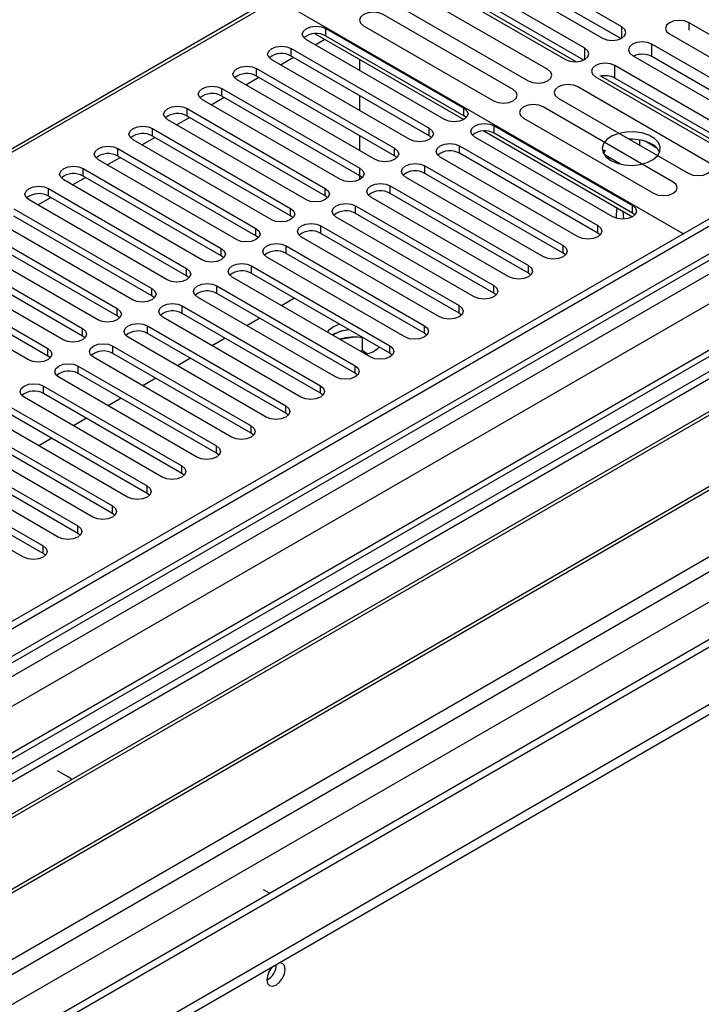
# Model space of a CAD drawing. Units: millimetres. Extents: x 3 to 7353, y 8 to 10403.
# Drawn here: x 2816 to 2928, y 1902 to 2063 of the extents above; entities that cross this region are included whole.
import ezdxf

# ---------------------------------------------------------------- set-up
doc = ezdxf.new("R2010")
doc.units = ezdxf.units.MM
doc.header["$LTSCALE"] = 35

msp = doc.modelspace()

# ---------------------------------------------------------------- linework, layer by layer
at = {"color": 7, "linetype": 'Continuous', "lineweight": 25}
for p, q in [((2914.613, 2061.347), (2893.4, 2073.593)), ((2783.21, 2022.497), (2871.068, 2073.216)), ((2890.218, 2071.756), (2911.431, 2059.51)), ((2908.566, 2057.856), (2887.352, 2070.102)), ((2914.426, 2059.413), (2893.4, 2071.551)), ((2884.17, 2068.265), (2905.383, 2056.019)), ((2907.146, 2055.642), (2885.081, 2068.38)), ((2908.379, 2055.922), (2887.352, 2068.06)), ((2858.693, 2065.664), (2924.63, 2027.6)), ((2902.516, 2054.363), (2881.303, 2066.609)), ((2878.121, 2064.772), (2899.334, 2052.526)), ((2896.859, 2051.098), (2875.646, 2063.344)), ((2866.295, 2061.072), (2888.834, 2048.061)), ((2872.464, 2061.507), (2893.677, 2049.261)), ((2946.767, 2049.767), (2925.554, 2062.013)), ((2885.652, 2046.224), (2863.113, 2059.235)), ((2864.528, 2058.418), (2866.119, 2059.336)), ((2864.578, 2060.226), (2888.833, 2046.224)), ((2888.834, 2046.836), (2866.295, 2059.847)), ((2922.372, 2060.176), (2943.585, 2047.93)), ((2860.638, 2057.806), (2883.177, 2044.795)), ((2940.719, 2046.276), (2919.506, 2058.522)), ((2879.995, 2042.958), (2857.456, 2055.97)), ((2858.872, 2055.152), (2860.993, 2056.377)), ((2883.177, 2043.57), (2860.638, 2056.582)), ((2871.77, 2056.074), (2871.77, 2054.238)), ((2916.324, 2056.685), (2937.537, 2044.439)), ((2940.533, 2044.342), (2919.506, 2056.481)), ((2854.981, 2054.541), (2877.52, 2041.529)), ((2934.672, 2042.785), (2913.459, 2055.031)), ((2874.338, 2039.692), (2851.799, 2052.704)), ((2853.215, 2051.887), (2855.336, 2053.111)), ((2877.52, 2040.305), (2854.981, 2053.316)), ((2910.277, 2053.194), (2931.49, 2040.948)), ((2933.252, 2040.571), (2911.187, 2053.309)), ((2934.485, 2040.851), (2913.459, 2052.989)), ((2849.324, 2051.275), (2871.863, 2038.264)), ((2928.622, 2039.292), (2907.409, 2051.538)), ((2868.681, 2036.427), (2846.142, 2049.438)), ((2847.558, 2048.621), (2849.679, 2049.846)), ((2871.863, 2037.039), (2849.324, 2050.05)), ((2871.77, 2050.155), (2871.77, 2047.706)), ((2904.227, 2049.702), (2925.441, 2037.455)), ((2843.667, 2048.01), (2866.206, 2034.998)), ((2922.966, 2036.027), (2901.752, 2048.273)), ((2863.024, 2033.161), (2840.485, 2046.173)), ((2841.901, 2045.355), (2844.022, 2046.58)), ((2866.206, 2033.773), (2843.667, 2046.785)), ((2889.227, 2046.53), (2888.834, 2046.836)), ((2898.571, 2046.436), (2919.784, 2034.19)), ((2838.01, 2044.744), (2860.549, 2031.732)), ((2893.783, 2045.203), (2916.323, 2032.192)), ((2857.367, 2029.896), (2834.828, 2042.907)), ((2836.244, 2042.09), (2838.365, 2043.314)), ((2860.549, 2030.508), (2838.01, 2043.519)), ((2871.77, 2043.624), (2871.77, 2041.175)), ((2883.57, 2043.264), (2883.177, 2043.57)), ((2913.14, 2030.355), (2890.601, 2043.366)), ((2892.067, 2044.357), (2916.322, 2030.355)), ((2916.323, 2030.967), (2893.783, 2043.978)), ((2916.316, 2042.999), (2915.939, 2042.941)), ((2917.506, 2042.036), (2917.506, 2042.885)), ((2832.354, 2041.478), (2854.893, 2028.467)), ((2888.127, 2041.938), (2910.666, 2028.926)), ((2911.733, 2041.287), (2911.506, 2040.871)), ((2911.876, 2041.204), (2911.615, 2040.642)), ((2920.318, 2041.56), (2918.389, 2042.673)), ((2851.711, 2026.63), (2829.172, 2039.641)), ((2830.587, 2038.824), (2832.708, 2040.049)), ((2854.893, 2027.242), (2832.354, 2040.254)), ((2877.913, 2039.999), (2877.52, 2040.305)), ((2907.484, 2027.089), (2884.945, 2040.101)), ((2910.666, 2027.701), (2888.127, 2040.713)), ((2914.397, 2038.932), (2911.876, 2040.387)), ((2912.368, 2039.814), (2912.431, 2039.949)), ((2912.431, 2039.949), (2912.431, 2040.067)), ((2912.431, 2039.949), (2912.593, 2039.974)), ((2826.697, 2038.213), (2849.236, 2025.201)), ((2882.47, 2038.672), (2905.009, 2025.66)), ((2942.309, 2037.805), (1265.051, 1069.545)), ((2943.369, 2037.193), (1266.112, 1068.933)), ((2824.93, 2035.558), (2827.052, 2036.783)), ((2849.236, 2023.976), (2826.697, 2036.988)), ((2871.77, 2037.093), (2871.77, 2036.376)), ((2872.256, 2036.733), (2871.863, 2037.039)), ((2901.827, 2023.823), (2879.288, 2036.835)), ((2905.009, 2024.436), (2882.47, 2037.447)), ((2821.04, 2034.947), (2843.579, 2021.936)), ((2846.054, 2023.364), (2823.515, 2036.376)), ((2876.813, 2035.406), (2899.352, 2022.395)), ((2819.274, 2032.293), (2821.395, 2033.517)), ((2843.579, 2020.711), (2821.04, 2033.722)), ((2866.6, 2033.467), (2866.206, 2033.773)), ((2896.17, 2020.558), (2873.631, 2033.569)), ((2899.352, 2021.17), (2876.813, 2034.181)), ((1264.698, 990.149), (3069.941, 2032.294)), ((2815.383, 2031.681), (2837.922, 2018.67)), ((2840.397, 2020.099), (2817.858, 2033.11)), ((2871.156, 2032.141), (2893.695, 2019.129)), ((2966.3, 2030.217), (1264.173, 1047.6)), ((1264.698, 988.516), (3069.941, 2030.661)), ((1266.551, 1063.681), (2942.748, 2031.329)), ((2837.922, 2017.445), (2815.383, 2030.457)), ((2860.943, 2030.202), (2860.549, 2030.508)), ((2890.513, 2017.292), (2867.974, 2030.304)), ((2893.695, 2017.904), (2871.156, 2030.916)), ((2916.716, 2030.661), (2916.323, 2030.967)), ((2809.726, 2028.416), (2832.265, 2015.404)), ((2834.74, 2016.833), (2812.201, 2029.844)), ((2865.499, 2028.875), (2888.038, 2015.864)), ((2966.881, 2027.089), (2731.061, 1890.953)), ((2832.265, 2014.179), (2809.726, 2027.191)), ((2855.286, 2026.936), (2854.893, 2027.242)), ((2884.856, 2014.027), (2862.317, 2027.038)), ((2888.038, 2014.639), (2865.499, 2027.65)), ((2911.059, 2027.395), (2910.666, 2027.701)), ((2966.881, 2025.864), (2732.121, 1890.341)), ((2804.069, 2025.15), (2826.608, 2012.139)), ((2829.083, 2013.567), (2806.544, 2026.579)), ((2859.842, 2025.609), (2882.381, 2012.598)), ((2826.608, 2010.914), (2804.069, 2023.925)), ((2849.629, 2023.67), (2849.236, 2023.976)), ((2879.199, 2010.761), (2856.66, 2023.773)), ((2882.381, 2011.373), (2859.842, 2024.385)), ((2905.402, 2024.13), (2905.009, 2024.436)), ((2971.471, 2023.214), (2736.712, 1887.69)), ((2971.989, 2022.915), (2737.229, 1887.392)), ((2823.426, 2010.302), (2800.887, 2023.313)), ((2854.185, 2022.344), (2876.725, 2009.332)), ((2798.412, 2021.885), (2820.951, 2008.873)), ((2820.951, 2007.648), (2798.412, 2020.66)), ((2843.972, 2020.405), (2843.579, 2020.711)), ((2873.542, 2007.495), (2851.003, 2020.507)), ((2876.725, 2008.107), (2854.185, 2021.119)), ((2899.745, 2020.864), (2899.352, 2021.17)), ((2817.769, 2007.036), (2795.23, 2020.048)), ((2848.529, 2019.078), (2871.068, 2006.067)), ((2838.315, 2017.139), (2837.922, 2017.445)), ((2867.886, 2004.23), (2845.347, 2017.241)), ((2871.068, 2004.842), (2848.529, 2017.853)), ((2894.088, 2017.598), (2893.695, 2017.904)), ((2982.085, 2017.087), (2747.325, 1881.563)), ((2982.602, 2016.788), (2747.843, 1881.264)), ((2842.872, 2015.813), (2865.411, 2002.801)), ((2861.174, 2017.085), (2859.053, 2015.86)), ((2832.658, 2013.873), (2832.265, 2014.179)), ((2862.229, 2000.964), (2839.69, 2013.976)), ((2865.411, 2001.576), (2842.872, 2014.588)), ((2888.431, 2014.333), (2888.038, 2014.639)), ((2837.215, 2012.547), (2859.754, 1999.535)), ((2855.517, 2013.819), (2853.396, 2012.594)), ((2868.542, 2012.831), (2867.532, 2012.387)), ((2757.223, 1875.849), (2993.044, 2011.985)), ((2827.002, 2010.608), (2826.608, 2010.914)), ((2856.572, 1997.698), (2834.033, 2010.71)), ((2859.754, 1998.311), (2837.215, 2011.322)), ((2867.532, 2011.162), (2867.366, 2011.061)), ((2871.031, 2010.739), (2868.58, 2010.36)), ((2882.775, 2011.067), (2882.381, 2011.373)), ((2831.558, 2009.281), (2854.097, 1996.27)), ((2849.86, 2010.553), (2847.739, 2009.329)), ((2872.251, 2008.478), (2872.251, 2010.626)), ((2821.345, 2007.342), (2820.951, 2007.648)), ((2854.097, 1995.045), (2831.558, 2008.056)), ((2872.251, 2008.478), (2871.926, 2008.428)), ((2873.063, 2008.009), (2872.251, 2008.478)), ((2877.118, 2007.801), (2876.725, 2008.107)), ((2825.901, 2006.016), (2848.44, 1993.004)), ((2850.915, 1994.433), (2828.376, 2007.444)), ((2844.203, 2007.288), (2842.082, 2006.063)), ((2848.44, 1991.779), (2825.901, 2004.791)), ((2871.461, 2004.536), (2871.068, 2004.842)), ((2820.244, 2002.75), (2842.783, 1989.738)), ((2845.258, 1991.167), (2822.719, 2004.179)), ((2838.546, 2004.022), (2836.425, 2002.798)), ((2842.783, 1988.514), (2820.244, 2001.525)), ((2865.804, 2001.27), (2865.411, 2001.576)), ((2814.588, 1999.484), (2837.127, 1986.473)), ((2839.601, 1987.902), (2817.062, 2000.913)), ((2832.89, 2000.757), (2830.768, 1999.532)), ((2837.127, 1985.248), (2814.588, 1998.26)), ((2860.147, 1998.004), (2859.754, 1998.311)), ((2833.944, 1984.636), (2811.405, 1997.647)), ((2827.233, 1997.491), (2825.112, 1996.266)), ((2808.931, 1996.219), (2831.47, 1983.207)), ((2831.47, 1981.982), (2808.931, 1994.994)), ((2854.49, 1994.739), (2854.097, 1995.045)), ((2828.288, 1981.37), (2805.749, 1994.382)), ((2821.576, 1994.225), (2819.455, 1993.001)), ((2803.274, 1992.953), (2825.813, 1979.942)), ((2825.813, 1978.717), (2803.274, 1991.728)), ((2848.833, 1991.473), (2848.44, 1991.779)), ((2822.631, 1978.105), (2800.092, 1991.116)), ((2797.617, 1989.687), (2820.156, 1976.676)), ((2820.156, 1975.451), (2797.617, 1988.463)), ((2843.177, 1988.208), (2842.783, 1988.514)), ((2816.974, 1974.839), (2794.435, 1987.851)), ((2837.52, 1984.942), (2837.127, 1985.248)), ((2831.863, 1981.676), (2831.47, 1981.982)), ((2826.206, 1978.411), (2825.813, 1978.717)), ((2820.549, 1975.145), (2820.156, 1975.451)), ((2949.751, 1973.481), (1306.965, 1025.121)), ((2822.454, 1940.038), (2824.222, 1939.018)), ((2856.042, 1920.649), (2857.137, 1920.016))]:
    msp.add_line(p, q, dxfattribs=at)
at = {"color": 8, "linetype": 'Continuous', "lineweight": 25}
for p, q in [((2391.826, 1797.168), (2869.123, 2072.706)), ((2866.295, 2059.847), (2866.295, 2061.072)), ((2914.613, 2059.51), (2914.613, 2061.347)), ((2925.554, 2060.786), (2925.554, 2062.013)), ((2860.638, 2056.582), (2860.638, 2057.806)), ((2908.566, 2056.019), (2908.566, 2057.856)), ((2919.506, 2056.481), (2919.506, 2058.522)), ((2854.981, 2053.316), (2854.981, 2054.541)), ((2913.459, 2052.989), (2913.459, 2055.031)), ((2849.324, 2050.05), (2849.324, 2051.275)), ((2843.667, 2046.785), (2843.667, 2048.01)), ((2888.834, 2046.836), (2888.834, 2048.061)), ((2838.01, 2043.519), (2838.01, 2044.744)), ((2883.177, 2043.57), (2883.177, 2044.795)), ((2893.783, 2043.978), (2893.783, 2045.203)), ((2832.354, 2040.254), (2832.354, 2041.478)), ((2877.52, 2040.305), (2877.52, 2041.529)), ((2888.127, 2040.713), (2888.127, 2041.938)), ((2826.697, 2036.988), (2826.697, 2038.213)), ((2871.863, 2037.039), (2871.863, 2038.264)), ((2882.47, 2037.447), (2882.47, 2038.672)), ((2821.04, 2033.722), (2821.04, 2034.947)), ((2866.206, 2033.773), (2866.206, 2034.998)), ((2876.813, 2034.181), (2876.813, 2035.406)), ((1265.051, 1060.566), (2947.965, 2032.091)), ((2943.369, 2032.702), (1266.112, 1064.442)), ((2860.549, 2030.508), (2860.549, 2031.732)), ((2871.156, 2030.916), (2871.156, 2032.141)), ((2916.323, 2030.967), (2916.323, 2032.192)), ((2967.8, 2030.069), (1265.582, 1047.399)), ((2950.087, 2028.417), (1267.173, 1056.891)), ((2854.893, 2027.242), (2854.893, 2028.467)), ((2865.499, 2027.65), (2865.499, 2028.875)), ((2910.666, 2027.701), (2910.666, 2028.926)), ((2849.236, 2023.976), (2849.236, 2025.201)), ((2859.842, 2024.385), (2859.842, 2025.609)), ((2905.009, 2024.436), (2905.009, 2025.66)), ((2843.579, 2020.711), (2843.579, 2021.936)), ((2854.185, 2021.119), (2854.185, 2022.344)), ((2899.352, 2021.17), (2899.352, 2022.395)), ((2848.529, 2017.853), (2848.529, 2019.078)), ((2893.695, 2017.904), (2893.695, 2019.129)), ((2837.922, 2017.445), (2837.922, 2018.67)), ((2842.872, 2014.588), (2842.872, 2015.813)), ((2888.038, 2014.639), (2888.038, 2015.864)), ((2832.265, 2014.179), (2832.265, 2015.404)), ((1264.875, 1011.886), (2998.205, 2012.516)), ((2837.215, 2011.322), (2837.215, 2012.547)), ((2882.381, 2011.373), (2882.381, 2012.598)), ((2826.608, 2010.914), (2826.608, 2012.139)), ((2831.558, 2008.056), (2831.558, 2009.281)), ((2876.725, 2008.107), (2876.725, 2009.332)), ((1266.147, 1007.721), (3000.327, 2008.842)), ((2820.951, 2007.648), (2820.951, 2008.873)), ((1308.715, 1024.948), (3009.661, 2006.883)), ((2825.901, 2004.791), (2825.901, 2006.016)), ((2871.068, 2004.842), (2871.068, 2006.067)), ((2820.244, 2001.525), (2820.244, 2002.75)), ((2865.411, 2001.576), (2865.411, 2002.801)), ((2859.754, 1998.311), (2859.754, 1999.535)), ((2854.097, 1995.045), (2854.097, 1996.27)), ((2848.44, 1991.779), (2848.44, 1993.004)), ((2842.783, 1988.514), (2842.783, 1989.738)), ((2837.127, 1985.248), (2837.127, 1986.473)), ((2831.47, 1981.982), (2831.47, 1983.207)), ((2825.813, 1978.717), (2825.813, 1979.942)), ((2820.156, 1975.451), (2820.156, 1976.676))]:
    msp.add_line(p, q, dxfattribs=at)
at = {"color": 7, "linetype": 'Continuous', "lineweight": 25, "flags": 128}
for points in [[(2875.646, 2063.344), (2874.916, 2063.625), (2874.055, 2063.724), (2873.194, 2063.625), (2872.464, 2063.344), (2871.976, 2062.922), (2871.805, 2062.425), (2871.976, 2061.928), (2872.464, 2061.507)], [(2925.554, 2062.013), (2924.824, 2062.295), (2923.963, 2062.393), (2923.102, 2062.295), (2922.372, 2062.013), (2921.884, 2061.592), (2921.713, 2061.095), (2921.884, 2060.597), (2922.372, 2060.176)], [(2863.113, 2059.235), (2862.625, 2059.657), (2862.454, 2060.154), (2862.625, 2060.651), (2863.113, 2061.072), (2863.843, 2061.354), (2864.704, 2061.453), (2865.565, 2061.354), (2866.295, 2061.072)], [(2911.431, 2059.51), (2912.161, 2059.228), (2913.022, 2059.129), (2913.883, 2059.228), (2914.613, 2059.51), (2915.101, 2059.931), (2915.272, 2060.428), (2915.101, 2060.925), (2914.613, 2061.347)], [(2919.506, 2058.522), (2918.776, 2058.803), (2917.915, 2058.902), (2917.054, 2058.803), (2916.324, 2058.522), (2915.836, 2058.101), (2915.665, 2057.603), (2915.837, 2057.106), (2916.324, 2056.685)], [(2857.456, 2055.97), (2856.968, 2056.391), (2856.797, 2056.888), (2856.968, 2057.385), (2857.456, 2057.807), (2858.186, 2058.088), (2859.047, 2058.187), (2859.908, 2058.088), (2860.638, 2057.806)], [(2905.383, 2056.019), (2906.113, 2055.737), (2906.974, 2055.638), (2907.835, 2055.737), (2908.566, 2056.019), (2909.053, 2056.44), (2909.225, 2056.937), (2909.053, 2057.434), (2908.566, 2057.856)], [(2851.799, 2052.704), (2851.311, 2053.125), (2851.14, 2053.622), (2851.311, 2054.119), (2851.799, 2054.541), (2852.529, 2054.822), (2853.39, 2054.921), (2854.251, 2054.822), (2854.981, 2054.541)], [(2899.334, 2052.526), (2900.064, 2052.245), (2900.925, 2052.146), (2901.786, 2052.245), (2902.516, 2052.526), (2903.004, 2052.948), (2903.175, 2053.445), (2903.004, 2053.942), (2902.516, 2054.363)], [(2913.459, 2055.031), (2912.729, 2055.312), (2911.868, 2055.411), (2911.007, 2055.312), (2910.277, 2055.031), (2909.789, 2054.609), (2909.618, 2054.112), (2909.789, 2053.615), (2910.277, 2053.194)], [(2846.142, 2049.438), (2845.654, 2049.86), (2845.483, 2050.357), (2845.654, 2050.854), (2846.142, 2051.275), (2846.872, 2051.557), (2847.733, 2051.656), (2848.594, 2051.557), (2849.324, 2051.275)], [(2893.677, 2049.261), (2894.407, 2048.979), (2895.268, 2048.88), (2896.129, 2048.979), (2896.859, 2049.261), (2897.347, 2049.682), (2897.518, 2050.179), (2897.347, 2050.676), (2896.859, 2051.098)], [(2907.409, 2051.538), (2906.679, 2051.82), (2905.818, 2051.919), (2904.957, 2051.82), (2904.227, 2051.539), (2903.74, 2051.117), (2903.568, 2050.62), (2903.74, 2050.123), (2904.227, 2049.702)], [(2840.485, 2046.173), (2839.998, 2046.594), (2839.826, 2047.091), (2839.997, 2047.588), (2840.485, 2048.01), (2841.215, 2048.291), (2842.076, 2048.39), (2842.937, 2048.291), (2843.667, 2048.01)], [(2888.834, 2048.061), (2889.321, 2047.639), (2889.493, 2047.142), (2889.321, 2046.645), (2888.834, 2046.224), (2888.104, 2045.942), (2887.243, 2045.843), (2886.382, 2045.942), (2885.652, 2046.224)], [(2901.752, 2048.273), (2901.023, 2048.554), (2900.162, 2048.653), (2899.3, 2048.554), (2898.571, 2048.273), (2898.083, 2047.851), (2897.912, 2047.354), (2898.083, 2046.857), (2898.571, 2046.436)], [(2834.828, 2042.907), (2834.341, 2043.328), (2834.169, 2043.826), (2834.341, 2044.323), (2834.828, 2044.744), (2835.558, 2045.026), (2836.419, 2045.124), (2837.28, 2045.026), (2838.01, 2044.744)], [(2883.177, 2044.795), (2883.665, 2044.374), (2883.836, 2043.877), (2883.664, 2043.379), (2883.177, 2042.958), (2882.447, 2042.676), (2881.586, 2042.578), (2880.725, 2042.677), (2879.995, 2042.958)], [(2890.601, 2043.366), (2890.114, 2043.788), (2889.942, 2044.285), (2890.114, 2044.782), (2890.601, 2045.203), (2891.331, 2045.485), (2892.192, 2045.584), (2893.053, 2045.485), (2893.783, 2045.203)], [(2912.778, 2039.545), (2913.808, 2039.094), (2915.012, 2038.82), (2916.298, 2038.743), (2917.573, 2038.87), (2918.741, 2039.191), (2919.716, 2039.682), (2920.426, 2040.306), (2920.817, 2041.018), (2920.861, 2041.764), (2920.555, 2042.49), (2919.921, 2043.141), (2919.006, 2043.669), (2917.879, 2044.035), (2916.622, 2044.212), (2915.329, 2044.186), (2914.096, 2043.96), (2913.015, 2043.551), (2912.164, 2042.988), (2911.609, 2042.313), (2911.389, 2041.577), (2911.521, 2040.835), (2911.996, 2040.14), (2912.778, 2039.545)], [(2829.172, 2039.641), (2828.684, 2040.063), (2828.513, 2040.56), (2828.684, 2041.057), (2829.172, 2041.478), (2829.901, 2041.76), (2830.763, 2041.859), (2831.624, 2041.76), (2832.354, 2041.478)], [(2877.52, 2041.529), (2878.008, 2041.108), (2878.179, 2040.611), (2878.008, 2040.114), (2877.52, 2039.692), (2876.79, 2039.411), (2875.929, 2039.312), (2875.068, 2039.411), (2874.338, 2039.692)], [(2884.945, 2040.101), (2884.457, 2040.522), (2884.286, 2041.019), (2884.457, 2041.516), (2884.945, 2041.938), (2885.674, 2042.219), (2886.536, 2042.318), (2887.397, 2042.219), (2888.127, 2041.938)], [(2823.515, 2036.376), (2823.027, 2036.797), (2822.856, 2037.294), (2823.027, 2037.791), (2823.515, 2038.213), (2824.245, 2038.494), (2825.106, 2038.593), (2825.967, 2038.494), (2826.697, 2038.213)], [(2871.863, 2038.264), (2872.351, 2037.842), (2872.522, 2037.345), (2872.351, 2036.848), (2871.863, 2036.427), (2871.133, 2036.145), (2870.272, 2036.046), (2869.411, 2036.145), (2868.681, 2036.427)], [(2879.288, 2036.835), (2878.8, 2037.256), (2878.629, 2037.753), (2878.8, 2038.251), (2879.288, 2038.672), (2880.018, 2038.954), (2880.879, 2039.052), (2881.74, 2038.953), (2882.47, 2038.672)], [(2925.441, 2037.455), (2926.17, 2037.174), (2927.032, 2037.075), (2927.893, 2037.174), (2928.622, 2037.455), (2929.11, 2037.877), (2929.281, 2038.374), (2929.11, 2038.871), (2928.622, 2039.292)], [(2817.858, 2033.11), (2817.37, 2033.532), (2817.199, 2034.029), (2817.37, 2034.526), (2817.858, 2034.947), (2818.588, 2035.229), (2819.449, 2035.328), (2820.31, 2035.229), (2821.04, 2034.947)], [(2866.206, 2034.998), (2866.694, 2034.577), (2866.865, 2034.08), (2866.694, 2033.583), (2866.206, 2033.161), (2865.476, 2032.88), (2864.615, 2032.781), (2863.754, 2032.88), (2863.024, 2033.161)], [(2873.631, 2033.569), (2873.143, 2033.991), (2872.972, 2034.488), (2873.143, 2034.985), (2873.631, 2035.406), (2874.361, 2035.688), (2875.222, 2035.787), (2876.083, 2035.688), (2876.813, 2035.406)], [(2919.784, 2034.19), (2920.514, 2033.908), (2921.375, 2033.809), (2922.236, 2033.908), (2922.966, 2034.19), (2923.453, 2034.611), (2923.625, 2035.108), (2923.453, 2035.605), (2922.966, 2036.027)], [(2860.549, 2031.732), (2861.037, 2031.311), (2861.208, 2030.814), (2861.037, 2030.317), (2860.549, 2029.896), (2859.819, 2029.614), (2858.958, 2029.515), (2858.097, 2029.614), (2857.367, 2029.896)], [(2867.974, 2030.304), (2867.486, 2030.725), (2867.315, 2031.222), (2867.486, 2031.719), (2867.974, 2032.141), (2868.704, 2032.422), (2869.565, 2032.521), (2870.426, 2032.422), (2871.156, 2032.141)], [(2916.323, 2032.192), (2916.81, 2031.77), (2916.981, 2031.273), (2916.81, 2030.776), (2916.322, 2030.355), (2915.592, 2030.073), (2914.731, 2029.974), (2913.87, 2030.073), (2913.14, 2030.355)], [(2913.786, 2031.819), (2913.671, 2030.657), (2913.692, 2030.121)], [(2914.731, 2031.273), (2914.731, 2031.27), (2914.847, 2029.976)], [(2854.893, 2028.467), (2855.38, 2028.045), (2855.552, 2027.548), (2855.38, 2027.051), (2854.893, 2026.63), (2854.163, 2026.348), (2853.302, 2026.25), (2852.441, 2026.348), (2851.711, 2026.63)], [(2862.317, 2027.038), (2861.829, 2027.459), (2861.658, 2027.957), (2861.829, 2028.454), (2862.317, 2028.875), (2863.047, 2029.157), (2863.908, 2029.255), (2864.769, 2029.157), (2865.499, 2028.875)], [(2910.666, 2028.926), (2911.153, 2028.505), (2911.325, 2028.008), (2911.153, 2027.511), (2910.666, 2027.089), (2909.936, 2026.808), (2909.075, 2026.709), (2908.214, 2026.808), (2907.484, 2027.089)], [(2849.236, 2025.201), (2849.723, 2024.78), (2849.895, 2024.283), (2849.723, 2023.786), (2849.236, 2023.364), (2848.506, 2023.083), (2847.645, 2022.984), (2846.784, 2023.083), (2846.054, 2023.364)], [(2856.66, 2023.773), (2856.173, 2024.194), (2856.001, 2024.691), (2856.172, 2025.188), (2856.66, 2025.609), (2857.39, 2025.891), (2858.251, 2025.99), (2859.112, 2025.891), (2859.842, 2025.609)], [(2905.009, 2025.66), (2905.496, 2025.239), (2905.668, 2024.742), (2905.496, 2024.245), (2905.009, 2023.824), (2904.279, 2023.542), (2903.418, 2023.443), (2902.557, 2023.542), (2901.827, 2023.823)], [(2843.579, 2021.936), (2844.067, 2021.514), (2844.238, 2021.017), (2844.066, 2020.52), (2843.579, 2020.099), (2842.849, 2019.817), (2841.988, 2019.718), (2841.127, 2019.817), (2840.397, 2020.099)], [(2851.003, 2020.507), (2850.516, 2020.928), (2850.344, 2021.425), (2850.516, 2021.922), (2851.003, 2022.344), (2851.733, 2022.625), (2852.594, 2022.724), (2853.455, 2022.625), (2854.185, 2022.344)], [(2899.352, 2022.395), (2899.84, 2021.973), (2900.011, 2021.476), (2899.84, 2020.979), (2899.352, 2020.558), (2898.622, 2020.276), (2897.761, 2020.177), (2896.9, 2020.276), (2896.17, 2020.558)], [(2845.347, 2017.241), (2844.859, 2017.663), (2844.688, 2018.16), (2844.859, 2018.657), (2845.347, 2019.078), (2846.076, 2019.36), (2846.938, 2019.459), (2847.799, 2019.36), (2848.529, 2019.078)], [(2893.695, 2019.129), (2894.183, 2018.708), (2894.354, 2018.211), (2894.183, 2017.714), (2893.695, 2017.292), (2892.965, 2017.011), (2892.104, 2016.912), (2891.243, 2017.011), (2890.513, 2017.292)], [(2837.922, 2018.67), (2838.41, 2018.249), (2838.581, 2017.752), (2838.41, 2017.254), (2837.922, 2016.833), (2837.192, 2016.551), (2836.331, 2016.453), (2835.47, 2016.551), (2834.74, 2016.833)], [(2839.69, 2013.976), (2839.202, 2014.397), (2839.031, 2014.894), (2839.202, 2015.391), (2839.69, 2015.812), (2840.42, 2016.094), (2841.281, 2016.193), (2842.142, 2016.094), (2842.872, 2015.813)], [(2888.038, 2015.864), (2888.526, 2015.442), (2888.697, 2014.945), (2888.526, 2014.448), (2888.038, 2014.027), (2887.308, 2013.745), (2886.447, 2013.646), (2885.586, 2013.745), (2884.856, 2014.027)], [(2832.265, 2015.404), (2832.753, 2014.983), (2832.924, 2014.486), (2832.753, 2013.989), (2832.265, 2013.567), (2831.535, 2013.286), (2830.674, 2013.187), (2829.813, 2013.286), (2829.083, 2013.567)], [(2834.033, 2010.71), (2833.545, 2011.131), (2833.374, 2011.628), (2833.545, 2012.126), (2834.033, 2012.547), (2834.763, 2012.828), (2835.624, 2012.927), (2836.485, 2012.828), (2837.215, 2012.547)], [(2867.532, 2012.387), (2866.75, 2011.792), (2866.534, 2011.541)], [(2882.381, 2012.598), (2882.869, 2012.177), (2883.04, 2011.679), (2882.869, 2011.182), (2882.381, 2010.761), (2881.651, 2010.479), (2880.79, 2010.381), (2879.929, 2010.479), (2879.199, 2010.761)], [(2826.608, 2012.139), (2827.096, 2011.717), (2827.267, 2011.22), (2827.096, 2010.723), (2826.608, 2010.302), (2825.878, 2010.02), (2825.017, 2009.921), (2824.156, 2010.02), (2823.426, 2010.302)], [(2828.376, 2007.444), (2827.888, 2007.866), (2827.717, 2008.363), (2827.888, 2008.86), (2828.376, 2009.281), (2829.106, 2009.563), (2829.967, 2009.662), (2830.828, 2009.563), (2831.558, 2009.281)], [(2876.725, 2009.332), (2877.212, 2008.911), (2877.383, 2008.414), (2877.212, 2007.917), (2876.724, 2007.495), (2875.995, 2007.214), (2875.133, 2007.115), (2874.272, 2007.214), (2873.542, 2007.495)], [(2820.951, 2008.873), (2821.439, 2008.452), (2821.61, 2007.955), (2821.439, 2007.458), (2820.951, 2007.036), (2820.221, 2006.755), (2819.36, 2006.656), (2818.499, 2006.755), (2817.769, 2007.036)], [(2822.719, 2004.179), (2822.231, 2004.6), (2822.06, 2005.097), (2822.231, 2005.594), (2822.719, 2006.016), (2823.449, 2006.297), (2824.31, 2006.396), (2825.171, 2006.297), (2825.901, 2006.016)], [(2871.068, 2006.067), (2871.555, 2005.645), (2871.727, 2005.148), (2871.555, 2004.651), (2871.068, 2004.23), (2870.338, 2003.948), (2869.477, 2003.849), (2868.616, 2003.948), (2867.886, 2004.23)], [(2817.062, 2000.913), (2816.575, 2001.334), (2816.403, 2001.832), (2816.575, 2002.329), (2817.062, 2002.75), (2817.792, 2003.032), (2818.653, 2003.13), (2819.514, 2003.032), (2820.244, 2002.75)], [(2865.411, 2002.801), (2865.898, 2002.38), (2866.07, 2001.883), (2865.898, 2001.385), (2865.411, 2000.964), (2864.681, 2000.683), (2863.82, 2000.584), (2862.959, 2000.683), (2862.229, 2000.964)], [(2859.754, 1999.535), (2860.242, 1999.114), (2860.413, 1998.617), (2860.242, 1998.12), (2859.754, 1997.698), (2859.024, 1997.417), (2858.163, 1997.318), (2857.302, 1997.417), (2856.572, 1997.698)], [(2854.097, 1996.27), (2854.585, 1995.848), (2854.756, 1995.351), (2854.585, 1994.854), (2854.097, 1994.433), (2853.367, 1994.151), (2852.506, 1994.052), (2851.645, 1994.151), (2850.915, 1994.433)], [(2848.44, 1993.004), (2848.928, 1992.583), (2849.099, 1992.086), (2848.928, 1991.589), (2848.44, 1991.167), (2847.71, 1990.886), (2846.849, 1990.787), (2845.988, 1990.886), (2845.258, 1991.167)], [(2842.783, 1989.738), (2843.271, 1989.317), (2843.442, 1988.82), (2843.271, 1988.323), (2842.783, 1987.902), (2842.053, 1987.62), (2841.192, 1987.521), (2840.331, 1987.62), (2839.601, 1987.902)], [(2837.127, 1986.473), (2837.614, 1986.051), (2837.785, 1985.554), (2837.614, 1985.057), (2837.126, 1984.636), (2836.397, 1984.354), (2835.535, 1984.255), (2834.674, 1984.354), (2833.944, 1984.636)], [(2831.47, 1983.207), (2831.957, 1982.786), (2832.129, 1982.289), (2831.957, 1981.792), (2831.47, 1981.37), (2830.74, 1981.089), (2829.879, 1980.99), (2829.018, 1981.089), (2828.288, 1981.37)], [(2825.813, 1979.942), (2826.3, 1979.52), (2826.472, 1979.023), (2826.301, 1978.526), (2825.813, 1978.105), (2825.083, 1977.823), (2824.222, 1977.724), (2823.361, 1977.823), (2822.631, 1978.105)], [(2820.156, 1976.676), (2820.644, 1976.255), (2820.815, 1975.757), (2820.644, 1975.26), (2820.156, 1974.839), (2819.426, 1974.558), (2818.565, 1974.459), (2817.704, 1974.557), (2816.974, 1974.839)], [(2824.852, 1938.573), (2824.844, 1938.58), (2824.222, 1939.018)], [(2856.678, 1905.911), (2856.791, 1905.32), (2857.113, 1904.95), (2857.595, 1904.856), (2858.163, 1905.054), (2858.731, 1905.512), (2859.213, 1906.162), (2859.535, 1906.904), (2859.648, 1907.626), (2859.535, 1908.217), (2859.213, 1908.587), (2858.731, 1908.681), (2858.611, 1908.662)]]:
    msp.add_lwpolyline(points, dxfattribs=at)
at = {"color": 7, "linetype": 'Continuous', "lineweight": 25}
for centre, radius, start, end in [((2864.727, 2057.125), 3.142, 60.06883, 129.71725), ((2859.07, 2053.859), 3.141, 60.06465, 129.72143), ((2917.907, 2053.365), 3.502, 62.82675, 113.48232), ((2853.413, 2050.593), 3.142, 60.06922, 129.71687), ((2911.857, 2049.857), 3.519, 62.9195, 103.89195), ((2847.756, 2047.328), 3.141, 60.0636, 129.72249), ((2842.1, 2044.062), 3.142, 60.06922, 129.71687), ((2836.443, 2040.797), 3.141, 60.06196, 129.72148), ((2892.216, 2041.256), 3.142, 60.06883, 129.71725), ((2916.196, 2035.855), 7.149, 62.51885, 92.82581), ((2918.337, 2039.815), 2.65, 23.49761, 64.07393), ((2830.786, 2037.531), 3.141, 60.06465, 129.72143), ((2886.559, 2037.99), 3.141, 60.06465, 129.72143), ((2825.129, 2034.265), 3.142, 60.06883, 129.71725), ((2880.902, 2034.724), 3.142, 60.06922, 129.71687), ((2819.472, 2031), 3.141, 60.06465, 129.72143), ((2875.245, 2031.459), 3.141, 60.0636, 129.72249), ((2869.588, 2028.193), 3.142, 60.06922, 129.71687), ((2863.931, 2024.928), 3.141, 60.06196, 129.72148), ((2858.275, 2021.662), 3.141, 60.06465, 129.72143), ((2852.618, 2018.396), 3.142, 60.06883, 129.71725), ((2846.961, 2015.131), 3.141, 60.06465, 129.72143), ((2841.304, 2011.865), 3.142, 60.06883, 129.71725), ((2835.647, 2008.6), 3.141, 60.0636, 129.72249), ((2870.571, 2005.69), 6.254, 94.25675, 120.83063), ((2870.674, 2005.308), 6.644, 94.89541, 118.22), ((2870.898, 2002.894), 7.849, 78.85759, 107.46149), ((2871.838, 2012.493), 4.656, 281.71855, 313.08753), ((2829.99, 2005.334), 3.142, 60.06922, 129.71687), ((2824.333, 2002.069), 3.141, 60.06196, 129.72148), ((2818.677, 1998.803), 3.141, 60.06465, 129.72143), ((2859.981, 1905.735), 3.308, 133.24173, 176.94778), ((2855.18, 1908.493), 3.054, 299.40949, 359.08853), ((2855.137, 1908.518), 3.098, 299.86879, 358.59074)]:
    msp.add_arc(centre, radius, start, end, dxfattribs=at)

doc.saveas('drawing.dxf')
